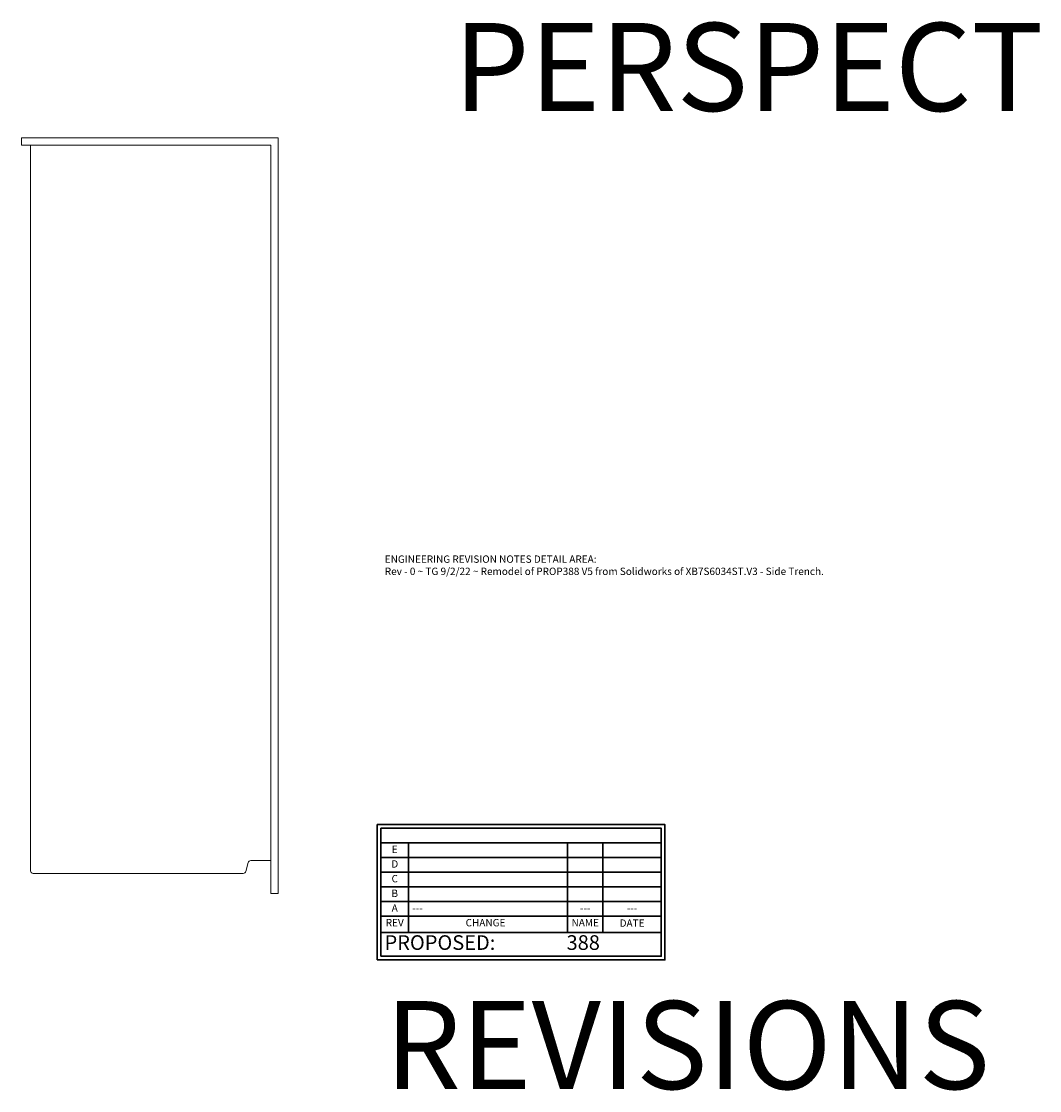
# Model space of a CAD drawing. Units: inches. Extents: x 2 to 891, y -14 to 462.
# Drawn here: x 232 to 371, y 1 to 147 of the extents above; entities that cross this region are included whole.
import ezdxf

# ---------------------------------------------------------------- set-up
doc = ezdxf.new("R2010")
doc.units = ezdxf.units.IN
doc.header["$LTSCALE"] = 0.375
doc.header["$MEASUREMENT"] = 0
for name, color, linetype, lineweight, plot in [('_NO PRINT LAYER', 4, 'Continuous', 13, False), ('_REVISION NOTES', 3, 'Continuous', 13, False), ('VPORT', 5, 'Continuous', 30, False)]:
    doc.layers.add(name, color=color, linetype=linetype, lineweight=lineweight, plot=plot)
for name, color, linetype, lineweight in [('OBJECT', 7, 'Continuous', 13), ('TB BORDER', 7, 'Continuous', 30), ('TEXT', 7, 'Continuous', 13)]:
    doc.layers.add(name, color=color, linetype=linetype, lineweight=lineweight)
doc.styles.get("Standard").update_dxf_attribs({"font": 'arial.ttf', "height": 0.078125})

# ---------------------------------------------------------------- blocks, each defined once
blk = doc.blocks.new('A$C73cc47e5')
at = {"layer": 'OBJECT'}
for p, q in [((-35, 0), (0, 0)), ((-35, 0), (-35, -1)), ((0, 0), (0, -103)), ((-35, -1), (-1, -1)), ((-33.75, -1), (-33.75, -99.88)), ((-1, -1), (-1, -103)), ((-4.07, -98.78), (-4.39, -99.97)), ((-1, -98.5), (-3.71, -98.5)), ((-4.76, -100.25), (-33.38, -100.25)), ((0, -103), (-1, -103))]:
    blk.add_line(p, q, dxfattribs=at)
for centre, start, end in [((-3.71, -98.88), 90, 165), ((-33.38, -99.88), 180, 270), ((-4.76, -99.88), 270, 345)]:
    blk.add_arc(centre, 0.375, start, end, dxfattribs=at)

msp = doc.modelspace()

# ---------------------------------------------------------------- linework, layer by layer
at = {"layer": 'TB BORDER'}
for p, q in [((319.0711971, 34.9229174), (280.851263, 34.9229174)), ((284.6323785, 22.6917531), (284.6323785, 34.9229174)), ((306.2928832, 22.6917531), (306.2928832, 34.9229174)), ((311.1367733, 22.6917531), (311.1367733, 34.9229174)), ((319.0711971, 32.9229174), (280.851263, 32.9229174)), ((319.0711971, 30.9229174), (280.851263, 30.9229174)), ((319.0711971, 28.9229174), (280.851263, 28.9229174)), ((319.0711971, 26.9229174), (280.851263, 26.9229174)), ((319.0711971, 24.9229174), (280.851263, 24.9229174)), ((319.0711971, 22.6917531), (280.851263, 22.6917531))]:
    msp.add_line(p, q, dxfattribs=at)
msp.add_lwpolyline([(280.851263, 19.4725825), (319.0711971, 19.4725825), (319.0711971, 36.9229174), (280.851263, 36.9229174)], close=True, dxfattribs=at)
at = {"layer": 'VPORT'}
msp.add_lwpolyline([(280.351263, 18.9725825), (319.5711971, 18.9725825), (319.5711971, 37.4229174), (280.351263, 37.4229174)], close=True, dxfattribs=at)

# ---------------------------------------------------------------- block references
at = {"layer": 'OBJECT'}
msp.add_blockref('A$C73cc47e5', (266.8288848, 131.0177398), dxfattribs=at)

# ---------------------------------------------------------------- texts
at = {"layer": '_NO PRINT LAYER', "char_height": 1}
for insert, width, attachment_point in [((285.1323785, 25.9229174), 3.843890067, 4), ((308.7148282, 25.9229174), 3.843890067, 5), ((315.1039852, 25.9229174), 6.934423863, 5)]:
    msp.add_mtext('---', dxfattribs=dict(at, insert=insert, width=width, attachment_point=attachment_point))
at = {"layer": '_REVISION NOTES', "insert": (281.3831656, 74.1124865), "char_height": 1, "width": 72.6143771, "attachment_point": 1}
msp.add_mtext('ENGINEERING REVISION NOTES DETAIL AREA:\\PRev - 0 ~ TG 9/2/22 ~ Remodel of PROP388 V5 from Solidworks of XB7S6034ST.V3 - Side Trench.', dxfattribs=at)
at = {"layer": 'TB BORDER'}
for s, insert, char_height, width, attachment_point in [('REV', (282.7418207, 23.9229174), 1, 2.781115483, 5), ('CHANGE', (295.1198919, 23.9229174), 1, 6.504394771, 5), ('NAME', (308.7148282, 23.9229174), 1, 3.843890067, 5), ('DATE', (315.1039852, 23.8681248), 1, 7.934423863, 5), ('PROPOSED:', (281.351263, 21.0821678), 2, 16.761611625, 4)]:
    msp.add_mtext(s, dxfattribs=dict(at, insert=insert, char_height=char_height, width=width, attachment_point=attachment_point))
at = {"layer": 'TEXT', "char_height": 1, "width": 2.781115483, "attachment_point": 5}
for s, insert in [('E', (282.7418207, 33.9229174)), ('D', (282.7418207, 31.9229174)), ('C', (282.7418207, 29.9229174)), ('B', (282.7418207, 27.9229174)), ('A', (282.7418207, 25.9229174))]:
    msp.add_mtext(s, dxfattribs=dict(at, insert=insert))
at = {"layer": 'TEXT', "color": 1, "insert": (308.4446183, 21.0821678), "char_height": 2, "width": 20.663487259, "attachment_point": 5}
msp.add_mtext('388', dxfattribs=at)
at = {"layer": 'VPORT'}
for s, p in [('PERSPECT', (290.7701476, 134.6999058)), ('REVISIONS', (281.3831656, 1.373004))]:
    msp.add_text(s, height=12, dxfattribs=at).set_placement(p)

doc.saveas('drawing.dxf')
